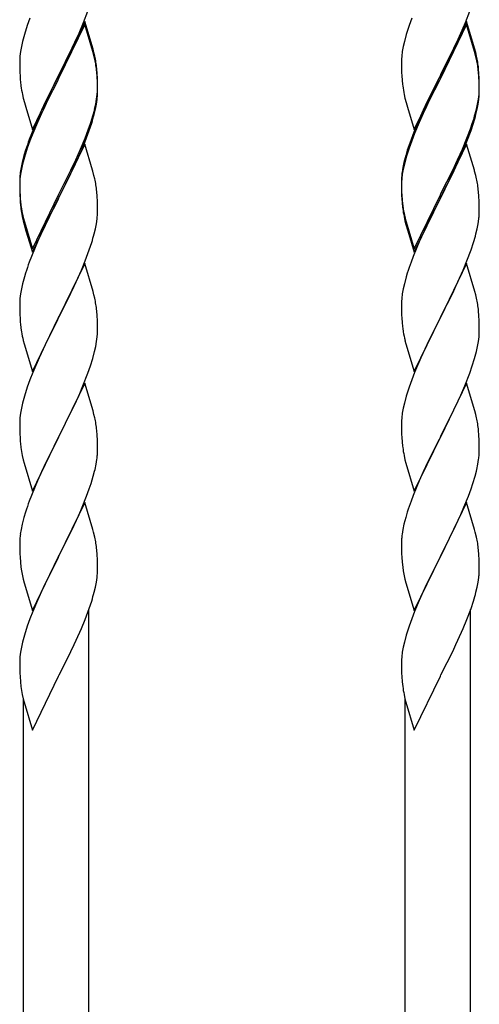
# Model space of a CAD drawing. Extents: x 0 to 1750, y 0 to 2615.
# Drawn here: x 1370 to 1395, y 2168 to 2222 of the extents above; entities that cross this region are included whole.
import ezdxf

# ---------------------------------------------------------------- set-up
doc = ezdxf.new("R2010")
doc.units = 0
doc.layers.add('YKK_A1', color=4, linetype='CONTINUOUS', lineweight=30)

msp = doc.modelspace()

# ---------------------------------------------------------------- linework, layer by layer
at = {"layer": 'YKK_A1'}
for p, q in [((1370.557, 2222.444), (1370.412, 2222.04)), ((1373.514, 2222.207), (1373.751, 2222.815)), ((1391.577, 2222.444), (1391.432, 2222.04)), ((1394.534, 2222.207), (1394.771, 2222.815)), ((1370.412, 2222.04), (1370.255, 2221.545)), ((1373.58, 2222.263), (1372.135, 2219.291)), ((1373.58, 2222.08), (1372.135, 2219.109)), ((1373.258, 2221.605), (1373.514, 2222.207)), ((1374.033, 2220.734), (1373.58, 2222.263)), ((1374.02, 2220.6), (1373.58, 2222.08)), ((1391.432, 2222.04), (1391.275, 2221.545)), ((1394.6, 2222.263), (1393.155, 2219.291)), ((1394.6, 2222.08), (1393.155, 2219.109)), ((1394.278, 2221.605), (1394.534, 2222.207)), ((1395.053, 2220.734), (1394.6, 2222.263)), ((1395.04, 2220.6), (1394.6, 2222.08)), ((1370.255, 2221.545), (1370.151, 2221.159)), ((1373.036, 2221.116), (1373.258, 2221.605)), ((1391.275, 2221.545), (1391.171, 2221.159)), ((1394.056, 2221.116), (1394.278, 2221.605)), ((1370.088, 2220.88), (1370.04, 2220.609)), ((1370.151, 2221.159), (1370.088, 2220.88)), ((1372.512, 2220.035), (1372.902, 2220.831)), ((1372.902, 2220.831), (1373.036, 2221.116)), ((1374.083, 2220.543), (1374.033, 2220.734)), ((1391.108, 2220.88), (1391.06, 2220.609)), ((1391.171, 2221.159), (1391.108, 2220.88)), ((1393.532, 2220.035), (1393.922, 2220.831)), ((1393.922, 2220.831), (1394.056, 2221.116)), ((1395.103, 2220.543), (1395.053, 2220.734)), ((1369.996, 2220.184), (1369.991, 2220.024)), ((1370.008, 2220.35), (1369.996, 2220.184)), ((1370.04, 2220.609), (1370.008, 2220.35)), ((1374.058, 2220.455), (1374.02, 2220.6)), ((1374.126, 2220.172), (1374.058, 2220.455)), ((1374.126, 2220.355), (1374.083, 2220.543)), ((1391.016, 2220.184), (1391.011, 2220.024)), ((1391.028, 2220.35), (1391.016, 2220.184)), ((1391.06, 2220.609), (1391.028, 2220.35)), ((1395.078, 2220.455), (1395.04, 2220.6)), ((1395.146, 2220.172), (1395.078, 2220.455)), ((1395.146, 2220.355), (1395.103, 2220.543)), ((1369.991, 2220.024), (1369.995, 2219.652)), ((1369.995, 2219.652), (1370.001, 2219.45)), ((1372.169, 2219.358), (1372.512, 2220.035)), ((1374.257, 2219.382), (1374.235, 2219.665)), ((1391.011, 2220.024), (1391.015, 2219.652)), ((1391.015, 2219.652), (1391.021, 2219.45)), ((1393.189, 2219.358), (1393.532, 2220.035)), ((1395.277, 2219.382), (1395.255, 2219.665)), ((1370.001, 2219.45), (1370.01, 2219.262)), ((1370.01, 2219.262), (1370.026, 2219.029)), ((1370.69, 2216.32), (1372.135, 2219.291)), ((1372.067, 2219.157), (1371.413, 2217.846)), ((1372.135, 2219.291), (1372.067, 2219.157)), ((1372.135, 2219.109), (1372.067, 2218.974)), ((1372.135, 2219.291), (1372.169, 2219.358)), ((1374.257, 2219.199), (1374.235, 2219.481)), ((1374.269, 2219.133), (1374.257, 2219.382)), ((1374.269, 2218.95), (1374.257, 2219.199)), ((1374.278, 2218.788), (1374.269, 2219.133)), ((1391.021, 2219.45), (1391.03, 2219.262)), ((1391.03, 2219.262), (1391.046, 2219.029)), ((1391.71, 2216.32), (1393.155, 2219.291)), ((1393.087, 2219.157), (1392.433, 2217.846)), ((1393.155, 2219.291), (1393.087, 2219.157)), ((1393.155, 2219.109), (1393.087, 2218.974)), ((1393.155, 2219.291), (1393.189, 2219.358)), ((1395.277, 2219.199), (1395.255, 2219.481)), ((1395.289, 2219.133), (1395.277, 2219.382)), ((1395.289, 2218.95), (1395.277, 2219.199)), ((1395.298, 2218.788), (1395.289, 2219.133)), ((1372.067, 2218.974), (1371.545, 2217.936)), ((1374.278, 2218.604), (1374.269, 2218.95)), ((1374.275, 2218.399), (1374.279, 2218.559)), ((1374.279, 2218.559), (1374.278, 2218.788)), ((1374.279, 2218.375), (1374.278, 2218.604)), ((1393.087, 2218.974), (1392.565, 2217.936)), ((1395.298, 2218.604), (1395.289, 2218.95)), ((1395.295, 2218.399), (1395.299, 2218.559)), ((1395.299, 2218.559), (1395.298, 2218.788)), ((1395.299, 2218.375), (1395.298, 2218.604)), ((1370.144, 2218.229), (1370.187, 2218.041)), ((1370.187, 2218.041), (1370.25, 2217.801)), ((1374.23, 2217.974), (1374.263, 2218.233)), ((1374.263, 2218.233), (1374.275, 2218.399)), ((1374.275, 2218.215), (1374.279, 2218.375)), ((1391.164, 2218.229), (1391.207, 2218.041)), ((1391.207, 2218.041), (1391.27, 2217.801)), ((1395.25, 2217.974), (1395.283, 2218.233)), ((1395.283, 2218.233), (1395.295, 2218.399)), ((1395.295, 2218.215), (1395.299, 2218.375)), ((1370.25, 2217.801), (1370.323, 2217.547)), ((1370.323, 2217.547), (1370.69, 2216.32)), ((1371.413, 2217.846), (1371.19, 2217.372)), ((1371.545, 2217.936), (1371.28, 2217.381)), ((1374.12, 2217.424), (1374.182, 2217.704)), ((1374.163, 2217.428), (1374.216, 2217.701)), ((1374.182, 2217.704), (1374.23, 2217.974)), ((1374.216, 2217.701), (1374.254, 2217.964)), ((1391.27, 2217.801), (1391.343, 2217.547)), ((1391.343, 2217.547), (1391.71, 2216.32)), ((1392.433, 2217.846), (1392.21, 2217.372)), ((1392.565, 2217.936), (1392.3, 2217.381)), ((1395.14, 2217.424), (1395.202, 2217.704)), ((1395.183, 2217.428), (1395.236, 2217.701)), ((1395.202, 2217.704), (1395.25, 2217.974)), ((1395.236, 2217.701), (1395.274, 2217.964)), ((1371.19, 2217.372), (1370.969, 2216.88)), ((1371.19, 2217.189), (1370.969, 2216.697)), ((1371.28, 2217.381), (1371.19, 2217.189)), ((1373.892, 2216.644), (1373.987, 2216.941)), ((1374.096, 2217.145), (1374.163, 2217.428)), ((1392.21, 2217.372), (1391.989, 2216.88)), ((1392.21, 2217.189), (1391.989, 2216.697)), ((1392.3, 2217.381), (1392.21, 2217.189)), ((1394.912, 2216.644), (1395.007, 2216.941)), ((1395.116, 2217.145), (1395.183, 2217.428)), ((1370.969, 2216.88), (1370.675, 2216.174)), ((1370.969, 2216.697), (1370.715, 2216.092)), ((1373.788, 2216.342), (1373.892, 2216.644)), ((1373.823, 2216.26), (1373.956, 2216.659)), ((1391.989, 2216.88), (1391.695, 2216.174)), ((1391.989, 2216.697), (1391.735, 2216.092)), ((1394.808, 2216.342), (1394.912, 2216.644)), ((1394.843, 2216.26), (1394.976, 2216.659)), ((1370.675, 2216.174), (1370.52, 2215.768)), ((1370.715, 2216.092), (1370.557, 2215.687)), ((1373.345, 2215.23), (1373.596, 2215.836)), ((1373.596, 2215.836), (1373.788, 2216.342)), ((1373.596, 2215.653), (1373.823, 2216.26)), ((1391.695, 2216.174), (1391.54, 2215.768)), ((1391.735, 2216.092), (1391.577, 2215.687)), ((1394.365, 2215.23), (1394.616, 2215.836)), ((1394.616, 2215.836), (1394.808, 2216.342)), ((1394.616, 2215.653), (1394.843, 2216.26)), ((1370.557, 2215.687), (1370.412, 2215.283)), ((1373.58, 2215.506), (1372.135, 2212.534)), ((1373.388, 2215.147), (1373.596, 2215.653)), ((1374.006, 2214.075), (1373.58, 2215.506)), ((1391.577, 2215.687), (1391.432, 2215.283)), ((1394.6, 2215.506), (1393.155, 2212.534)), ((1394.408, 2215.147), (1394.616, 2215.653)), ((1395.026, 2214.075), (1394.6, 2215.506)), ((1370.227, 2214.873), (1370.129, 2214.492)), ((1370.255, 2214.788), (1370.151, 2214.402)), ((1370.314, 2215.167), (1370.227, 2214.873)), ((1370.412, 2215.283), (1370.255, 2214.788)), ((1372.991, 2214.263), (1373.301, 2214.947)), ((1373.08, 2214.638), (1373.345, 2215.23)), ((1373.301, 2214.947), (1373.388, 2215.147)), ((1391.247, 2214.873), (1391.149, 2214.492)), ((1391.275, 2214.788), (1391.171, 2214.402)), ((1391.334, 2215.167), (1391.247, 2214.873)), ((1391.432, 2215.283), (1391.275, 2214.788)), ((1394.011, 2214.263), (1394.321, 2214.947)), ((1394.1, 2214.638), (1394.365, 2215.23)), ((1394.321, 2214.947), (1394.408, 2215.147)), ((1370.071, 2214.215), (1370.027, 2213.948)), ((1370.129, 2214.492), (1370.071, 2214.215)), ((1370.151, 2214.402), (1370.088, 2214.123)), ((1372.813, 2214.072), (1373.08, 2214.638)), ((1372.813, 2213.889), (1372.991, 2214.263)), ((1391.091, 2214.215), (1391.047, 2213.948)), ((1391.149, 2214.492), (1391.091, 2214.215)), ((1391.171, 2214.402), (1391.108, 2214.123)), ((1393.833, 2214.072), (1394.1, 2214.638)), ((1393.833, 2213.889), (1394.011, 2214.263)), ((1370.001, 2213.693), (1369.992, 2213.53)), ((1370.04, 2213.852), (1370.008, 2213.593)), ((1370.088, 2214.123), (1370.04, 2213.852)), ((1372.169, 2212.784), (1372.813, 2214.072)), ((1372.512, 2213.278), (1372.813, 2213.889)), ((1374.02, 2214.026), (1374.006, 2214.075)), ((1374.083, 2213.786), (1374.02, 2214.026)), ((1374.126, 2213.598), (1374.083, 2213.786)), ((1391.021, 2213.693), (1391.012, 2213.53)), ((1391.06, 2213.852), (1391.028, 2213.593)), ((1391.108, 2214.123), (1391.06, 2213.852)), ((1393.189, 2212.784), (1393.833, 2214.072)), ((1393.532, 2213.278), (1393.833, 2213.889)), ((1395.04, 2214.026), (1395.026, 2214.075)), ((1395.103, 2213.786), (1395.04, 2214.026)), ((1395.146, 2213.598), (1395.103, 2213.786)), ((1369.992, 2213.53), (1369.991, 2213.451)), ((1369.991, 2213.451), (1369.995, 2213.079)), ((1369.996, 2213.427), (1369.991, 2213.267)), ((1369.991, 2213.267), (1369.995, 2212.895)), ((1370.008, 2213.593), (1369.996, 2213.427)), ((1372.169, 2212.6), (1372.512, 2213.278)), ((1391.012, 2213.53), (1391.011, 2213.451)), ((1391.011, 2213.451), (1391.015, 2213.079)), ((1391.016, 2213.427), (1391.011, 2213.267)), ((1391.011, 2213.267), (1391.015, 2212.895)), ((1391.028, 2213.593), (1391.016, 2213.427)), ((1393.189, 2212.6), (1393.532, 2213.278)), ((1369.995, 2213.079), (1370.001, 2212.877)), ((1369.995, 2212.895), (1370.001, 2212.693)), ((1370.001, 2212.877), (1370.01, 2212.689)), ((1370.001, 2212.693), (1370.01, 2212.505)), ((1370.01, 2212.689), (1370.026, 2212.456)), ((1370.69, 2209.746), (1372.135, 2212.717)), ((1372.135, 2212.717), (1372.169, 2212.784)), ((1372.135, 2212.534), (1372.169, 2212.6)), ((1374.257, 2212.625), (1374.235, 2212.907)), ((1374.269, 2212.376), (1374.257, 2212.625)), ((1391.015, 2213.079), (1391.021, 2212.877)), ((1391.015, 2212.895), (1391.021, 2212.693)), ((1391.021, 2212.877), (1391.03, 2212.689)), ((1391.021, 2212.693), (1391.03, 2212.505)), ((1391.03, 2212.689), (1391.046, 2212.456)), ((1391.71, 2209.746), (1393.155, 2212.717)), ((1393.155, 2212.717), (1393.189, 2212.784)), ((1393.155, 2212.534), (1393.189, 2212.6)), ((1395.277, 2212.625), (1395.255, 2212.907)), ((1395.289, 2212.376), (1395.277, 2212.625)), ((1370.01, 2212.505), (1370.026, 2212.272)), ((1370.06, 2212.137), (1370.089, 2211.94)), ((1370.69, 2209.563), (1372.135, 2212.534)), ((1372.102, 2212.468), (1371.545, 2211.361)), ((1372.135, 2212.534), (1372.102, 2212.468)), ((1374.278, 2212.03), (1374.269, 2212.376)), ((1391.03, 2212.505), (1391.046, 2212.272)), ((1391.08, 2212.137), (1391.109, 2211.94)), ((1391.71, 2209.563), (1393.155, 2212.534)), ((1393.122, 2212.468), (1392.565, 2211.361)), ((1393.155, 2212.534), (1393.122, 2212.468)), ((1395.298, 2212.03), (1395.289, 2212.376)), ((1370.134, 2211.519), (1370.187, 2211.284)), ((1374.275, 2211.641), (1374.279, 2211.801)), ((1374.279, 2211.801), (1374.278, 2212.03)), ((1391.154, 2211.519), (1391.207, 2211.284)), ((1395.295, 2211.641), (1395.299, 2211.801)), ((1395.299, 2211.801), (1395.298, 2212.03)), ((1370.187, 2211.467), (1370.25, 2211.227)), ((1370.187, 2211.284), (1370.237, 2211.092)), ((1370.237, 2211.092), (1370.338, 2210.737)), ((1370.25, 2211.227), (1370.69, 2209.746)), ((1371.545, 2211.361), (1371.235, 2210.711)), ((1374.163, 2210.854), (1374.216, 2211.127)), ((1374.216, 2211.127), (1374.254, 2211.39)), ((1391.207, 2211.467), (1391.27, 2211.227)), ((1391.207, 2211.284), (1391.257, 2211.092)), ((1391.257, 2211.092), (1391.358, 2210.737)), ((1391.27, 2211.227), (1391.71, 2209.746)), ((1392.565, 2211.361), (1392.255, 2210.711)), ((1395.183, 2210.854), (1395.236, 2211.127)), ((1395.236, 2211.127), (1395.274, 2211.39)), ((1370.338, 2210.737), (1370.69, 2209.563)), ((1371.235, 2210.711), (1370.969, 2210.122)), ((1374.096, 2210.571), (1374.163, 2210.854)), ((1391.358, 2210.737), (1391.71, 2209.563)), ((1392.255, 2210.711), (1391.989, 2210.122)), ((1395.116, 2210.571), (1395.183, 2210.854)), ((1370.969, 2210.122), (1370.635, 2209.315)), ((1373.823, 2209.686), (1373.956, 2210.085)), ((1391.989, 2210.122), (1391.655, 2209.315)), ((1394.843, 2209.686), (1394.976, 2210.085)), ((1373.596, 2209.079), (1373.823, 2209.686)), ((1394.616, 2209.079), (1394.843, 2209.686)), ((1370.635, 2209.315), (1370.52, 2209.011)), ((1373.58, 2208.933), (1372.135, 2205.96)), ((1373.388, 2208.573), (1373.596, 2209.079)), ((1374.033, 2207.404), (1373.58, 2208.933)), ((1391.655, 2209.315), (1391.54, 2209.011)), ((1394.6, 2208.933), (1393.155, 2205.96)), ((1394.408, 2208.573), (1394.616, 2209.079)), ((1395.053, 2207.404), (1394.6, 2208.933)), ((1370.314, 2208.41), (1370.255, 2208.213)), ((1372.991, 2207.689), (1373.301, 2208.373)), ((1373.301, 2208.373), (1373.388, 2208.573)), ((1391.334, 2208.41), (1391.275, 2208.213)), ((1394.011, 2207.689), (1394.321, 2208.373)), ((1394.321, 2208.373), (1394.408, 2208.573)), ((1370.151, 2207.828), (1370.088, 2207.549)), ((1370.255, 2208.213), (1370.151, 2207.828)), ((1391.171, 2207.828), (1391.108, 2207.549)), ((1391.275, 2208.213), (1391.171, 2207.828)), ((1370.04, 2207.278), (1370.008, 2207.019)), ((1370.088, 2207.549), (1370.04, 2207.278)), ((1372.512, 2206.704), (1372.813, 2207.315)), ((1372.813, 2207.315), (1372.991, 2207.689)), ((1374.083, 2207.213), (1374.033, 2207.404)), ((1374.126, 2207.025), (1374.083, 2207.213)), ((1391.06, 2207.278), (1391.028, 2207.019)), ((1391.108, 2207.549), (1391.06, 2207.278)), ((1393.532, 2206.704), (1393.833, 2207.315)), ((1393.833, 2207.315), (1394.011, 2207.689)), ((1395.103, 2207.213), (1395.053, 2207.404)), ((1395.146, 2207.025), (1395.103, 2207.213)), ((1369.996, 2206.853), (1369.991, 2206.693)), ((1369.991, 2206.693), (1369.995, 2206.321)), ((1370.008, 2207.019), (1369.996, 2206.853)), ((1372.169, 2206.026), (1372.512, 2206.704)), ((1391.016, 2206.853), (1391.011, 2206.693)), ((1391.011, 2206.693), (1391.015, 2206.321)), ((1391.028, 2207.019), (1391.016, 2206.853)), ((1393.189, 2206.026), (1393.532, 2206.704)), ((1369.995, 2206.321), (1370.001, 2206.119)), ((1370.001, 2206.119), (1370.01, 2205.931)), ((1374.257, 2206.051), (1374.235, 2206.334)), ((1391.015, 2206.321), (1391.021, 2206.119)), ((1391.021, 2206.119), (1391.03, 2205.931)), ((1395.277, 2206.051), (1395.255, 2206.334)), ((1370.01, 2205.931), (1370.026, 2205.698)), ((1370.69, 2202.988), (1372.135, 2205.96)), ((1372.031, 2205.756), (1371.502, 2204.698)), ((1372.135, 2205.96), (1372.031, 2205.756)), ((1372.135, 2205.96), (1372.169, 2206.026)), ((1374.269, 2205.802), (1374.257, 2206.051)), ((1374.278, 2205.457), (1374.269, 2205.802)), ((1391.03, 2205.931), (1391.046, 2205.698)), ((1391.71, 2202.988), (1393.155, 2205.96)), ((1393.051, 2205.756), (1392.522, 2204.698)), ((1393.155, 2205.96), (1393.051, 2205.756)), ((1393.155, 2205.96), (1393.189, 2206.026)), ((1395.289, 2205.802), (1395.277, 2206.051)), ((1395.298, 2205.457), (1395.289, 2205.802)), ((1370.06, 2205.38), (1370.089, 2205.182)), ((1374.263, 2204.902), (1374.275, 2205.068)), ((1374.275, 2205.068), (1374.279, 2205.228)), ((1374.279, 2205.228), (1374.278, 2205.457)), ((1391.08, 2205.38), (1391.109, 2205.182)), ((1395.283, 2204.902), (1395.295, 2205.068)), ((1395.295, 2205.068), (1395.299, 2205.228)), ((1395.299, 2205.228), (1395.298, 2205.457)), ((1370.187, 2204.709), (1370.237, 2204.518)), ((1370.237, 2204.518), (1370.69, 2202.988)), ((1371.502, 2204.698), (1371.28, 2204.233)), ((1374.182, 2204.372), (1374.23, 2204.643)), ((1374.23, 2204.643), (1374.263, 2204.902)), ((1391.207, 2204.709), (1391.257, 2204.518)), ((1391.257, 2204.518), (1391.71, 2202.988)), ((1392.522, 2204.698), (1392.3, 2204.233)), ((1395.202, 2204.372), (1395.25, 2204.643)), ((1395.25, 2204.643), (1395.283, 2204.902)), ((1371.28, 2204.233), (1371.057, 2203.748)), ((1374.016, 2203.708), (1374.12, 2204.093)), ((1374.12, 2204.093), (1374.182, 2204.372)), ((1392.3, 2204.233), (1392.077, 2203.748)), ((1395.036, 2203.708), (1395.14, 2204.093)), ((1395.14, 2204.093), (1395.202, 2204.372)), ((1371.057, 2203.748), (1370.715, 2202.945)), ((1373.892, 2203.312), (1374.016, 2203.708)), ((1392.077, 2203.748), (1391.735, 2202.945)), ((1394.912, 2203.312), (1395.036, 2203.708)), ((1370.715, 2202.945), (1370.557, 2202.539)), ((1373.473, 2202.201), (1373.751, 2202.91)), ((1373.751, 2202.91), (1373.892, 2203.312)), ((1391.735, 2202.945), (1391.577, 2202.539)), ((1394.493, 2202.201), (1394.771, 2202.91)), ((1394.771, 2202.91), (1394.912, 2203.312)), ((1370.557, 2202.539), (1370.412, 2202.136)), ((1373.58, 2202.358), (1372.135, 2199.387)), ((1374.033, 2200.829), (1373.58, 2202.358)), ((1391.577, 2202.539), (1391.432, 2202.136)), ((1394.6, 2202.358), (1393.155, 2199.387)), ((1395.053, 2200.829), (1394.6, 2202.358)), ((1370.412, 2202.136), (1370.255, 2201.64)), ((1373.258, 2201.7), (1373.473, 2202.201)), ((1391.432, 2202.136), (1391.275, 2201.64)), ((1394.278, 2201.7), (1394.493, 2202.201)), ((1370.151, 2201.255), (1370.088, 2200.976)), ((1370.255, 2201.64), (1370.151, 2201.255)), ((1372.991, 2201.115), (1373.258, 2201.7)), ((1391.171, 2201.255), (1391.108, 2200.976)), ((1391.275, 2201.64), (1391.171, 2201.255)), ((1394.011, 2201.115), (1394.278, 2201.7)), ((1370.04, 2200.705), (1370.008, 2200.446)), ((1370.088, 2200.976), (1370.04, 2200.705)), ((1372.169, 2199.453), (1372.991, 2201.115)), ((1374.083, 2200.638), (1374.033, 2200.829)), ((1391.06, 2200.705), (1391.028, 2200.446)), ((1391.108, 2200.976), (1391.06, 2200.705)), ((1393.189, 2199.453), (1394.011, 2201.115)), ((1395.103, 2200.638), (1395.053, 2200.829)), ((1369.996, 2200.281), (1369.991, 2200.121)), ((1369.991, 2200.121), (1369.995, 2199.748)), ((1370.008, 2200.446), (1369.996, 2200.281)), ((1374.126, 2200.45), (1374.083, 2200.638)), ((1391.016, 2200.281), (1391.011, 2200.121)), ((1391.011, 2200.121), (1391.015, 2199.748)), ((1391.028, 2200.446), (1391.016, 2200.281)), ((1395.146, 2200.45), (1395.103, 2200.638)), ((1369.995, 2199.748), (1370.001, 2199.546)), ((1374.257, 2199.477), (1374.235, 2199.76)), ((1391.015, 2199.748), (1391.021, 2199.546)), ((1395.277, 2199.477), (1395.255, 2199.76)), ((1370.001, 2199.546), (1370.01, 2199.358)), ((1370.01, 2199.358), (1370.026, 2199.125)), ((1370.69, 2196.415), (1372.135, 2199.387)), ((1372.067, 2199.253), (1371.545, 2198.214)), ((1372.135, 2199.387), (1372.067, 2199.253)), ((1372.135, 2199.387), (1372.169, 2199.453)), ((1374.269, 2199.228), (1374.257, 2199.477)), ((1374.278, 2198.883), (1374.269, 2199.228)), ((1391.021, 2199.546), (1391.03, 2199.358)), ((1391.03, 2199.358), (1391.046, 2199.125)), ((1391.71, 2196.415), (1393.155, 2199.387)), ((1393.087, 2199.253), (1392.565, 2198.214)), ((1393.155, 2199.387), (1393.087, 2199.253)), ((1393.155, 2199.387), (1393.189, 2199.453)), ((1395.289, 2199.228), (1395.277, 2199.477)), ((1395.298, 2198.883), (1395.289, 2199.228)), ((1374.279, 2198.654), (1374.278, 2198.883)), ((1395.299, 2198.654), (1395.298, 2198.883)), ((1370.134, 2198.371), (1370.187, 2198.136)), ((1370.187, 2198.136), (1370.237, 2197.944)), ((1371.545, 2198.214), (1371.324, 2197.754)), ((1374.2, 2197.89), (1374.243, 2198.156)), ((1391.154, 2198.371), (1391.207, 2198.136)), ((1391.207, 2198.136), (1391.257, 2197.944)), ((1392.565, 2198.214), (1392.344, 2197.754)), ((1395.22, 2197.89), (1395.263, 2198.156)), ((1370.237, 2197.944), (1370.69, 2196.415)), ((1371.19, 2197.467), (1370.969, 2196.975)), ((1371.324, 2197.754), (1371.19, 2197.467)), ((1374.044, 2197.231), (1374.12, 2197.519)), ((1391.257, 2197.944), (1391.71, 2196.415)), ((1392.21, 2197.467), (1391.989, 2196.975)), ((1392.344, 2197.754), (1392.21, 2197.467)), ((1395.064, 2197.231), (1395.14, 2197.519)), ((1370.969, 2196.975), (1370.635, 2196.168)), ((1373.925, 2196.838), (1374.044, 2197.231)), ((1391.989, 2196.975), (1391.655, 2196.168)), ((1394.945, 2196.838), (1395.064, 2197.231)), ((1373.675, 2196.134), (1373.823, 2196.538)), ((1373.823, 2196.538), (1373.925, 2196.838)), ((1394.695, 2196.134), (1394.843, 2196.538)), ((1394.843, 2196.538), (1394.945, 2196.838)), ((1370.635, 2196.168), (1370.52, 2195.864)), ((1373.58, 2195.785), (1372.135, 2192.814)), ((1373.431, 2195.527), (1373.675, 2196.134)), ((1374.02, 2194.305), (1373.58, 2195.785)), ((1391.655, 2196.168), (1391.54, 2195.864)), ((1394.6, 2195.785), (1393.155, 2192.814)), ((1394.451, 2195.527), (1394.695, 2196.134)), ((1395.04, 2194.305), (1394.6, 2195.785)), ((1370.314, 2195.263), (1370.227, 2194.969)), ((1373.258, 2195.126), (1373.431, 2195.527)), ((1391.334, 2195.263), (1391.247, 2194.969)), ((1394.278, 2195.126), (1394.451, 2195.527)), ((1370.227, 2194.969), (1370.129, 2194.587)), ((1372.991, 2194.542), (1373.258, 2195.126)), ((1391.247, 2194.969), (1391.149, 2194.587)), ((1394.011, 2194.542), (1394.278, 2195.126)), ((1370.071, 2194.31), (1370.027, 2194.043)), ((1370.129, 2194.587), (1370.071, 2194.31)), ((1372.554, 2193.64), (1372.857, 2194.26)), ((1372.857, 2194.26), (1372.991, 2194.542)), ((1374.058, 2194.16), (1374.02, 2194.305)), ((1374.126, 2193.877), (1374.058, 2194.16)), ((1391.091, 2194.31), (1391.047, 2194.043)), ((1391.149, 2194.587), (1391.091, 2194.31)), ((1393.574, 2193.64), (1393.877, 2194.26)), ((1393.877, 2194.26), (1394.011, 2194.542)), ((1395.078, 2194.16), (1395.04, 2194.305)), ((1395.146, 2193.877), (1395.078, 2194.16)), ((1369.992, 2193.625), (1369.991, 2193.546)), ((1370.001, 2193.788), (1369.992, 2193.625)), ((1372.169, 2192.88), (1372.554, 2193.64)), ((1391.012, 2193.625), (1391.011, 2193.546)), ((1391.021, 2193.788), (1391.012, 2193.625)), ((1393.189, 2192.88), (1393.574, 2193.64)), ((1369.991, 2193.546), (1369.995, 2193.174)), ((1369.995, 2193.174), (1370.001, 2192.972)), ((1374.257, 2192.903), (1374.235, 2193.186)), ((1391.011, 2193.546), (1391.015, 2193.174)), ((1391.015, 2193.174), (1391.021, 2192.972)), ((1395.277, 2192.903), (1395.255, 2193.186)), ((1370.001, 2192.972), (1370.01, 2192.784)), ((1370.01, 2192.784), (1370.03, 2192.496)), ((1370.69, 2189.841), (1372.135, 2192.814)), ((1372.102, 2192.748), (1371.632, 2191.816)), ((1372.135, 2192.814), (1372.102, 2192.748)), ((1372.135, 2192.814), (1372.169, 2192.88)), ((1374.269, 2192.655), (1374.257, 2192.903)), ((1374.278, 2192.309), (1374.269, 2192.655)), ((1391.021, 2192.972), (1391.03, 2192.784)), ((1391.03, 2192.784), (1391.05, 2192.496)), ((1391.71, 2189.841), (1393.155, 2192.814)), ((1393.122, 2192.748), (1392.652, 2191.816)), ((1393.155, 2192.814), (1393.122, 2192.748)), ((1393.155, 2192.814), (1393.189, 2192.88)), ((1395.289, 2192.655), (1395.277, 2192.903)), ((1395.298, 2192.309), (1395.289, 2192.655)), ((1370.03, 2192.496), (1370.06, 2192.233)), ((1370.06, 2192.233), (1370.089, 2192.035)), ((1370.089, 2192.035), (1370.124, 2191.844)), ((1374.275, 2191.92), (1374.279, 2192.08)), ((1374.279, 2192.08), (1374.278, 2192.309)), ((1391.05, 2192.496), (1391.08, 2192.233)), ((1391.08, 2192.233), (1391.109, 2192.035)), ((1391.109, 2192.035), (1391.144, 2191.844)), ((1395.295, 2191.92), (1395.299, 2192.08)), ((1395.299, 2192.08), (1395.298, 2192.309)), ((1370.124, 2191.844), (1370.144, 2191.75)), ((1370.144, 2191.75), (1370.187, 2191.562)), ((1370.187, 2191.562), (1370.237, 2191.371)), ((1371.632, 2191.816), (1371.28, 2191.086)), ((1374.216, 2191.406), (1374.254, 2191.669)), ((1391.144, 2191.844), (1391.164, 2191.75)), ((1391.164, 2191.75), (1391.207, 2191.562)), ((1391.207, 2191.562), (1391.257, 2191.371)), ((1392.652, 2191.816), (1392.3, 2191.086)), ((1395.236, 2191.406), (1395.274, 2191.669)), ((1370.237, 2191.371), (1370.69, 2189.841)), ((1371.28, 2191.086), (1371.19, 2190.893)), ((1374.096, 2190.85), (1374.163, 2191.133)), ((1374.163, 2191.133), (1374.216, 2191.406)), ((1391.257, 2191.371), (1391.71, 2189.841)), ((1392.3, 2191.086), (1392.21, 2190.893)), ((1395.116, 2190.85), (1395.183, 2191.133)), ((1395.183, 2191.133), (1395.236, 2191.406)), ((1370.969, 2190.401), (1370.715, 2189.797)), ((1371.19, 2190.893), (1370.969, 2190.401)), ((1391.989, 2190.401), (1391.735, 2189.797)), ((1392.21, 2190.893), (1391.989, 2190.401)), ((1373.596, 2189.358), (1373.823, 2189.964)), ((1373.8, 2139.546), (1373.8, 2189.903)), ((1373.823, 2189.964), (1373.956, 2190.364)), ((1394.616, 2189.358), (1394.843, 2189.964)), ((1394.82, 2139.546), (1394.82, 2189.903)), ((1394.843, 2189.964), (1394.976, 2190.364)), ((1370.557, 2189.391), (1370.412, 2188.988)), ((1370.715, 2189.797), (1370.557, 2189.391)), ((1373.388, 2188.852), (1373.596, 2189.358)), ((1391.577, 2189.391), (1391.432, 2188.988)), ((1391.735, 2189.797), (1391.577, 2189.391)), ((1394.408, 2188.852), (1394.616, 2189.358)), ((1370.412, 2188.988), (1370.255, 2188.492)), ((1373.301, 2188.652), (1373.388, 2188.852)), ((1391.432, 2188.988), (1391.275, 2188.492)), ((1394.321, 2188.652), (1394.408, 2188.852)), ((1370.255, 2188.492), (1370.151, 2188.107)), ((1372.991, 2187.968), (1373.301, 2188.652)), ((1391.275, 2188.492), (1391.171, 2188.107)), ((1394.011, 2187.968), (1394.321, 2188.652)), ((1370.088, 2187.827), (1370.04, 2187.557)), ((1370.151, 2188.107), (1370.088, 2187.827)), ((1372.813, 2187.594), (1372.991, 2187.968)), ((1391.108, 2187.827), (1391.06, 2187.557)), ((1391.171, 2188.107), (1391.108, 2187.827)), ((1393.833, 2187.594), (1394.011, 2187.968)), ((1369.996, 2187.132), (1369.991, 2186.972)), ((1370.008, 2187.298), (1369.996, 2187.132)), ((1370.04, 2187.557), (1370.008, 2187.298)), ((1372.512, 2186.983), (1372.813, 2187.594)), ((1391.016, 2187.132), (1391.011, 2186.972)), ((1391.028, 2187.298), (1391.016, 2187.132)), ((1391.06, 2187.557), (1391.028, 2187.298)), ((1393.532, 2186.983), (1393.833, 2187.594)), ((1369.991, 2186.972), (1369.995, 2186.6)), ((1369.995, 2186.6), (1370.001, 2186.398)), ((1372.169, 2186.305), (1372.512, 2186.983)), ((1391.011, 2186.972), (1391.015, 2186.6)), ((1391.015, 2186.6), (1391.021, 2186.398)), ((1393.189, 2186.305), (1393.532, 2186.983)), ((1370.001, 2186.398), (1370.01, 2186.21)), ((1370.01, 2186.21), (1370.03, 2185.921)), ((1370.69, 2183.267), (1372.135, 2186.239)), ((1372.135, 2186.239), (1372.169, 2186.305)), ((1391.021, 2186.398), (1391.03, 2186.21)), ((1391.03, 2186.21), (1391.05, 2185.921)), ((1391.71, 2183.267), (1393.155, 2186.239)), ((1393.155, 2186.239), (1393.189, 2186.305)), ((1370.03, 2185.921), (1370.06, 2185.658)), ((1391.05, 2185.921), (1391.08, 2185.658)), ((1370.134, 2185.223), (1370.187, 2184.988)), ((1370.187, 2184.988), (1370.237, 2184.796)), ((1391.154, 2185.223), (1391.207, 2184.988)), ((1391.207, 2184.988), (1391.257, 2184.796)), ((1370.2, 2139.546), (1370.2, 2184.938)), ((1370.237, 2184.796), (1370.69, 2183.267)), ((1391.22, 2139.546), (1391.22, 2184.938)), ((1391.257, 2184.796), (1391.71, 2183.267))]:
    msp.add_line(p, q, dxfattribs=at)
for centre, radius, start, end in [((1365.834, 2218.614), 8.474, 9.5672, 11.859), ((1365.834, 2218.431), 8.474, 9.5672, 11.859), ((1386.854, 2218.614), 8.474, 9.5672, 11.859), ((1386.854, 2218.431), 8.474, 9.5672, 11.859), ((1365.288, 2218.694), 9, 6.1963, 8.4881), ((1365.263, 2218.51), 9.024, 6.176, 8.4678), ((1386.308, 2218.694), 9, 6.1963, 8.4881), ((1386.283, 2218.51), 9.024, 6.176, 8.4678), ((1377.992, 2219.72), 7.996, 184.9569, 187.2487), ((1382.151, 2220.57), 12.233, 188.74, 191.0317), ((1399.012, 2219.72), 7.996, 184.9569, 187.2487), ((1403.171, 2220.57), 12.233, 188.74, 191.0317), ((1367.99, 2218.614), 6.298, 354.0716, 356.3633), ((1389.01, 2218.614), 6.298, 354.0716, 356.3633), ((1361.877, 2220.402), 12.645, 342.7842, 345.076), ((1361.98, 2220.507), 12.526, 343.4586, 345.7503), ((1382.897, 2220.402), 12.645, 342.7842, 345.076), ((1383, 2220.507), 12.526, 343.4586, 345.7503), ((1385.441, 2210.318), 15.885, 159.9344, 162.2261), ((1406.461, 2210.318), 15.885, 159.9344, 162.2261), ((1376.389, 2213.171), 6.409, 173.0323, 175.3241), ((1397.409, 2213.171), 6.409, 173.0323, 175.3241), ((1365.834, 2211.857), 8.474, 9.5672, 11.859), ((1365.263, 2211.936), 9.024, 6.176, 8.4678), ((1386.854, 2211.857), 8.474, 9.5672, 11.859), ((1386.283, 2211.936), 9.024, 6.176, 8.4678), ((1378.017, 2213.146), 8.021, 184.9379, 187.2297), ((1377.992, 2212.963), 7.996, 184.9569, 187.2487), ((1399.037, 2213.146), 8.021, 184.9379, 187.2297), ((1399.012, 2212.963), 7.996, 184.9569, 187.2487), ((1380.971, 2213.586), 11.032, 188.5086, 190.8003), ((1381.962, 2214.153), 12.077, 190.5595, 192.8513), ((1367.99, 2212.04), 6.298, 354.0716, 356.3633), ((1401.991, 2213.586), 11.032, 188.5086, 190.8003), ((1402.982, 2214.153), 12.077, 190.5595, 192.8513), ((1389.01, 2212.04), 6.298, 354.0716, 356.3633), ((1361.877, 2213.828), 12.645, 342.7842, 345.076), ((1382.897, 2213.828), 12.645, 342.7842, 345.076), ((1385.441, 2203.561), 15.885, 159.9344, 162.2261), ((1406.461, 2203.561), 15.885, 159.9344, 162.2261), ((1365.809, 2205.283), 8.498, 9.5359, 11.8277), ((1365.288, 2205.363), 9, 6.1963, 8.4881), ((1386.829, 2205.283), 8.498, 9.5359, 11.8277), ((1386.308, 2205.363), 9, 6.1963, 8.4881), ((1377.992, 2206.389), 7.996, 184.9569, 187.2487), ((1399.012, 2206.389), 7.996, 184.9569, 187.2487), ((1381.962, 2207.395), 12.077, 190.5595, 192.8513), ((1402.982, 2207.395), 12.077, 190.5595, 192.8513), ((1365.834, 2198.709), 8.474, 9.5672, 11.859), ((1386.854, 2198.709), 8.474, 9.5672, 11.859), ((1365.288, 2198.789), 9, 6.1963, 8.4881), ((1386.308, 2198.789), 9, 6.1963, 8.4881), ((1378.017, 2199.815), 8.021, 184.9379, 187.2297), ((1399.037, 2199.815), 8.021, 184.9379, 187.2297), ((1380.971, 2200.438), 11.032, 188.5086, 190.8003), ((1368.225, 2198.758), 6.055, 356.7243, 359.016), ((1401.991, 2200.438), 11.032, 188.5086, 190.8003), ((1389.245, 2198.758), 6.055, 356.7243, 359.016), ((1367.857, 2198.959), 6.436, 352.8335, 355.1252), ((1388.877, 2198.959), 6.436, 352.8335, 355.1252), ((1364.886, 2199.704), 9.489, 346.6856, 348.9773), ((1385.906, 2199.704), 9.489, 346.6856, 348.9773), ((1385.441, 2190.414), 15.885, 159.9344, 162.2261), ((1406.461, 2190.414), 15.885, 159.9344, 162.2261), ((1376.389, 2193.266), 6.409, 173.0323, 175.3241), ((1365.834, 2192.136), 8.474, 9.5672, 11.859), ((1397.409, 2193.266), 6.409, 173.0323, 175.3241), ((1386.854, 2192.136), 8.474, 9.5672, 11.859), ((1365.263, 2192.215), 9.024, 6.176, 8.4678), ((1386.283, 2192.215), 9.024, 6.176, 8.4678), ((1367.99, 2192.319), 6.298, 354.0716, 356.3633), ((1389.01, 2192.319), 6.298, 354.0716, 356.3633), ((1361.877, 2194.107), 12.645, 342.7842, 345.076), ((1382.897, 2194.107), 12.645, 342.7842, 345.076), ((1380.981, 2187.29), 11.042, 188.4999, 190.7916), ((1402.001, 2187.29), 11.042, 188.4999, 190.7916)]:
    msp.add_arc(centre, radius, start, end, dxfattribs=at)

doc.saveas('drawing.dxf')
